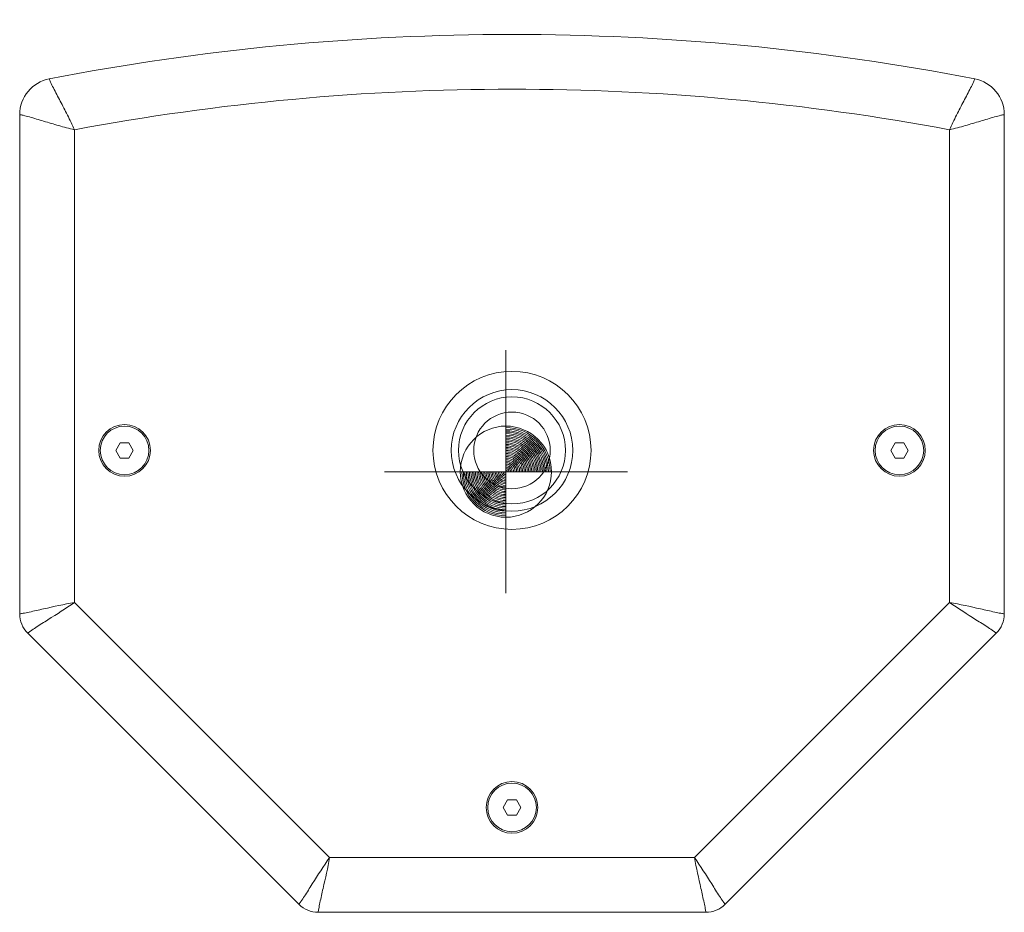
# Model space of a CAD drawing. Units: inches. Extents: x 162 to 268, y 155 to 236.
# Drawn here: x 196 to 211, y 155 to 168 of the extents above; entities that cross this region are included whole.
import ezdxf

# ---------------------------------------------------------------- set-up
doc = ezdxf.new("R2010")
doc.units = ezdxf.units.IN
doc.header["$MEASUREMENT"] = 0
doc.layers.add('Layer 1', color=7, linetype='Continuous')

msp = doc.modelspace()

# ---------------------------------------------------------------- linework, layer by layer
at = {"layer": 'Layer 1', "color": 179, "lineweight": 9, "true_color": 0x1c1c1b}
for points in [[(195.89, 166.817), (195.89, 159.293)], [(210.732, 166.817), (210.732, 159.293)], [(196.715, 166.589), (196.715, 159.463)], [(209.907, 159.463), (209.907, 166.589)], [(197.405, 161.87), (197.338, 161.756)], [(197.537, 161.87), (197.405, 161.87)], [(197.603, 161.756), (197.537, 161.87)], [(209.085, 161.87), (209.019, 161.756)], [(209.218, 161.87), (209.085, 161.87)], [(209.284, 161.756), (209.218, 161.87)], [(197.338, 161.756), (197.405, 161.641)], [(197.405, 161.641), (197.537, 161.641)], [(197.537, 161.641), (197.603, 161.756)], [(209.019, 161.756), (209.085, 161.641)], [(209.085, 161.641), (209.218, 161.641)], [(209.218, 161.641), (209.284, 161.756)], [(196.715, 159.463), (200.561, 155.618)], [(206.062, 155.618), (209.907, 159.463)], [(200.098, 154.914), (196.011, 159.001)], [(210.611, 159.001), (206.524, 154.914)], [(203.245, 156.488), (203.179, 156.373)], [(203.377, 156.488), (203.245, 156.488)], [(203.443, 156.373), (203.377, 156.488)], [(203.179, 156.373), (203.245, 156.259)], [(203.377, 156.259), (203.443, 156.373)], [(203.245, 156.259), (203.377, 156.259)], [(200.561, 155.618), (206.062, 155.618)], [(206.232, 154.793), (200.39, 154.793)]]:
    msp.add_lwpolyline(points, dxfattribs=at)
at = {"layer": 'Layer 1', "color": 22, "lineweight": 9, "true_color": 0xe53412}
for points in [[(203.219, 163.267), (203.219, 159.603)], [(201.387, 161.435), (205.052, 161.435)]]:
    msp.add_lwpolyline(points, dxfattribs=at)
at = {"layer": 'Layer 1', "color": 179, "lineweight": 9, "true_color": 0x1c1c1b}
for points in [[(210.287, 167.357), (205.679, 168.248), (200.943, 168.248), (196.336, 167.357)], [(196.336, 167.357), (196.077, 167.307), (195.89, 167.08), (195.89, 166.817)], [(209.907, 166.589), (205.548, 167.404), (201.075, 167.404), (196.715, 166.589)], [(210.732, 166.817), (210.732, 167.08), (210.545, 167.307), (210.287, 167.357)], [(195.89, 159.293), (195.89, 159.183), (195.934, 159.078), (196.011, 159.001)], [(210.611, 159.001), (210.688, 159.078), (210.732, 159.183), (210.732, 159.293)], [(200.098, 154.914), (200.176, 154.836), (200.281, 154.793), (200.39, 154.793)], [(206.232, 154.793), (206.342, 154.793), (206.447, 154.836), (206.524, 154.914)]]:
    msp.add_open_spline(points, degree=3, dxfattribs=at)
for points, knots in [([(196.715, 166.589), (196.682, 166.664), (196.647, 166.737), (196.61, 166.81), (196.574, 166.881), (196.538, 166.951), (196.501, 167.021), (196.466, 167.087), (196.432, 167.153), (196.398, 167.22), (196.383, 167.248), (196.369, 167.277), (196.356, 167.307), (196.349, 167.323), (196.342, 167.34), (196.336, 167.357)], [0, 0, 0, 0, 1, 1, 1, 2, 2, 2, 3, 3, 3, 4, 4, 4, 5, 5, 5, 5]), ([(210.287, 167.357), (210.28, 167.34), (210.273, 167.323), (210.266, 167.307), (210.253, 167.277), (210.239, 167.248), (210.224, 167.22), (210.191, 167.153), (210.156, 167.087), (210.121, 167.021), (210.084, 166.951), (210.048, 166.881), (210.012, 166.81), (209.975, 166.737), (209.94, 166.664), (209.907, 166.589)], [0, 0, 0, 0, 1, 1, 1, 2, 2, 2, 3, 3, 3, 4, 4, 4, 5, 5, 5, 5]), ([(195.89, 166.817), (195.908, 166.814), (195.926, 166.81), (195.943, 166.807), (195.975, 166.799), (196.006, 166.791), (196.037, 166.782), (196.108, 166.762), (196.179, 166.74), (196.251, 166.719), (196.326, 166.696), (196.402, 166.673), (196.479, 166.651), (196.557, 166.629), (196.636, 166.607), (196.715, 166.589)], [0, 0, 0, 0, 1, 1, 1, 2, 2, 2, 3, 3, 3, 4, 4, 4, 5, 5, 5, 5]), ([(209.907, 166.589), (209.987, 166.607), (210.065, 166.629), (210.144, 166.651), (210.22, 166.673), (210.296, 166.696), (210.372, 166.719), (210.443, 166.74), (210.514, 166.762), (210.586, 166.782), (210.617, 166.791), (210.648, 166.799), (210.679, 166.807), (210.696, 166.81), (210.714, 166.814), (210.732, 166.817)], [0, 0, 0, 0, 1, 1, 1, 2, 2, 2, 3, 3, 3, 4, 4, 4, 5, 5, 5, 5]), ([(204.502, 161.756), (204.502, 162.413), (203.969, 162.947), (203.311, 162.947), (202.653, 162.947), (202.12, 162.413), (202.12, 161.756), (202.12, 161.098), (202.653, 160.565), (203.311, 160.565), (203.969, 160.565), (204.502, 161.098), (204.502, 161.756)], [0, 0, 0, 0, 1, 1, 1, 2, 2, 2, 3, 3, 3, 4, 4, 4, 4]), ([(204.227, 161.756), (204.227, 162.262), (203.817, 162.672), (203.311, 162.672), (202.805, 162.672), (202.395, 162.262), (202.395, 161.756), (202.395, 161.25), (202.805, 160.84), (203.311, 160.84), (203.817, 160.84), (204.227, 161.25), (204.227, 161.756)], [0, 0, 0, 0, 1, 1, 1, 2, 2, 2, 3, 3, 3, 4, 4, 4, 4]), ([(204.117, 161.756), (204.117, 162.201), (203.756, 162.562), (203.311, 162.562), (202.866, 162.562), (202.505, 162.201), (202.505, 161.756), (202.505, 161.31), (202.866, 160.949), (203.311, 160.949), (203.756, 160.949), (204.117, 161.31), (204.117, 161.756)], [0, 0, 0, 0, 1, 1, 1, 2, 2, 2, 3, 3, 3, 4, 4, 4, 4]), ([(203.888, 161.756), (203.888, 162.074), (203.63, 162.333), (203.311, 162.333), (202.992, 162.333), (202.734, 162.074), (202.734, 161.756), (202.734, 161.437), (202.992, 161.178), (203.311, 161.178), (203.63, 161.178), (203.888, 161.437), (203.888, 161.756)], [0, 0, 0, 0, 1, 1, 1, 2, 2, 2, 3, 3, 3, 4, 4, 4, 4]), ([(197.86, 161.756), (197.86, 161.971), (197.686, 162.145), (197.471, 162.145), (197.256, 162.145), (197.081, 161.971), (197.081, 161.756), (197.081, 161.541), (197.256, 161.366), (197.471, 161.366), (197.686, 161.366), (197.86, 161.541), (197.86, 161.756)], [0, 0, 0, 0, 1, 1, 1, 2, 2, 2, 3, 3, 3, 4, 4, 4, 4]), ([(197.837, 161.756), (197.837, 161.958), (197.673, 162.122), (197.471, 162.122), (197.268, 162.122), (197.104, 161.958), (197.104, 161.756), (197.104, 161.553), (197.268, 161.389), (197.471, 161.389), (197.673, 161.389), (197.837, 161.553), (197.837, 161.756)], [0, 0, 0, 0, 1, 1, 1, 2, 2, 2, 3, 3, 3, 4, 4, 4, 4]), ([(209.541, 161.756), (209.541, 161.971), (209.367, 162.145), (209.151, 162.145), (208.936, 162.145), (208.762, 161.971), (208.762, 161.756), (208.762, 161.541), (208.936, 161.366), (209.151, 161.366), (209.366, 161.366), (209.541, 161.541), (209.541, 161.756)], [0, 0, 0, 0, 1, 1, 1, 2, 2, 2, 3, 3, 3, 4, 4, 4, 4]), ([(209.518, 161.756), (209.518, 161.958), (209.354, 162.122), (209.151, 162.122), (208.949, 162.122), (208.785, 161.958), (208.785, 161.756), (208.785, 161.553), (208.949, 161.389), (209.151, 161.389), (209.354, 161.389), (209.518, 161.553), (209.518, 161.756)], [0, 0, 0, 0, 1, 1, 1, 2, 2, 2, 3, 3, 3, 4, 4, 4, 4]), ([(196.715, 159.463), (196.559, 159.437), (196.404, 159.401), (196.249, 159.366), (196.178, 159.35), (196.107, 159.334), (196.035, 159.319), (196.004, 159.312), (195.973, 159.306), (195.942, 159.3), (195.925, 159.297), (195.908, 159.295), (195.89, 159.293)], [0, 0, 0, 0, 1, 1, 1, 2, 2, 2, 3, 3, 3, 4, 4, 4, 4]), ([(196.011, 159.001), (196.025, 159.012), (196.039, 159.022), (196.053, 159.032), (196.079, 159.05), (196.105, 159.068), (196.132, 159.085), (196.193, 159.125), (196.255, 159.164), (196.317, 159.203), (196.451, 159.287), (196.586, 159.372), (196.715, 159.463)], [0, 0, 0, 0, 1, 1, 1, 2, 2, 2, 3, 3, 3, 4, 4, 4, 4]), ([(210.732, 159.293), (210.714, 159.295), (210.697, 159.297), (210.68, 159.3), (210.649, 159.306), (210.618, 159.312), (210.587, 159.319), (210.516, 159.334), (210.444, 159.35), (210.373, 159.366), (210.218, 159.401), (210.064, 159.437), (209.907, 159.463)], [0, 0, 0, 0, 1, 1, 1, 2, 2, 2, 3, 3, 3, 4, 4, 4, 4]), ([(209.907, 159.463), (210.037, 159.372), (210.171, 159.287), (210.305, 159.203), (210.367, 159.164), (210.429, 159.125), (210.49, 159.085), (210.517, 159.068), (210.543, 159.05), (210.569, 159.032), (210.583, 159.022), (210.597, 159.012), (210.611, 159.001)], [0, 0, 0, 0, 1, 1, 1, 2, 2, 2, 3, 3, 3, 4, 4, 4, 4]), ([(203.7, 156.373), (203.7, 156.588), (203.526, 156.763), (203.311, 156.763), (203.096, 156.763), (202.922, 156.588), (202.922, 156.373), (202.922, 156.158), (203.096, 155.984), (203.311, 155.984), (203.526, 155.984), (203.7, 156.158), (203.7, 156.373)], [0, 0, 0, 0, 1, 1, 1, 2, 2, 2, 3, 3, 3, 4, 4, 4, 4]), ([(203.678, 156.373), (203.678, 156.576), (203.513, 156.74), (203.311, 156.74), (203.109, 156.74), (202.945, 156.576), (202.945, 156.373), (202.945, 156.171), (203.109, 156.007), (203.311, 156.007), (203.513, 156.007), (203.678, 156.171), (203.678, 156.373)], [0, 0, 0, 0, 1, 1, 1, 2, 2, 2, 3, 3, 3, 4, 4, 4, 4]), ([(200.561, 155.618), (200.469, 155.488), (200.385, 155.354), (200.3, 155.22), (200.261, 155.158), (200.222, 155.096), (200.182, 155.035), (200.165, 155.008), (200.148, 154.982), (200.13, 154.956), (200.119, 154.942), (200.109, 154.928), (200.098, 154.914)], [0, 0, 0, 0, 1, 1, 1, 2, 2, 2, 3, 3, 3, 4, 4, 4, 4]), ([(200.39, 154.793), (200.392, 154.81), (200.395, 154.828), (200.398, 154.845), (200.403, 154.876), (200.409, 154.907), (200.416, 154.938), (200.431, 155.009), (200.447, 155.081), (200.463, 155.152), (200.499, 155.307), (200.534, 155.461), (200.561, 155.618)], [0, 0, 0, 0, 1, 1, 1, 2, 2, 2, 3, 3, 3, 4, 4, 4, 4]), ([(206.524, 154.914), (206.513, 154.928), (206.503, 154.942), (206.493, 154.956), (206.474, 154.982), (206.457, 155.008), (206.44, 155.035), (206.4, 155.096), (206.361, 155.158), (206.322, 155.22), (206.237, 155.354), (206.153, 155.488), (206.062, 155.618)], [0, 0, 0, 0, 1, 1, 1, 2, 2, 2, 3, 3, 3, 4, 4, 4, 4]), ([(206.062, 155.618), (206.088, 155.461), (206.124, 155.307), (206.159, 155.152), (206.175, 155.081), (206.191, 155.009), (206.206, 154.938), (206.213, 154.907), (206.219, 154.876), (206.225, 154.845), (206.228, 154.828), (206.23, 154.81), (206.232, 154.793)], [0, 0, 0, 0, 1, 1, 1, 2, 2, 2, 3, 3, 3, 4, 4, 4, 4])]:
    msp.add_open_spline(points, degree=3, knots=knots, dxfattribs=at)
at = {"layer": 'Layer 1', "color": 22, "lineweight": 9, "true_color": 0xe53412}
for points, knots in [([(203.907, 161.435), (203.907, 161.814), (203.599, 162.122), (203.219, 162.122), (202.84, 162.122), (202.532, 161.814), (202.532, 161.435), (202.532, 161.056), (202.84, 160.748), (203.219, 160.748), (203.599, 160.748), (203.907, 161.056), (203.907, 161.435)], [0, 0, 0, 0, 1, 1, 1, 2, 2, 2, 3, 3, 3, 4, 4, 4, 4]), ([(203.884, 161.435), (203.884, 161.611), (203.814, 161.78), (203.689, 161.905), (203.565, 162.029), (203.396, 162.099), (203.219, 162.099)], [0, 0, 0, 0, 1, 1, 1, 2, 2, 2, 2]), ([(203.861, 161.435), (203.861, 161.605), (203.793, 161.768), (203.673, 161.888), (203.553, 162.009), (203.39, 162.076), (203.219, 162.076)], [0, 0, 0, 0, 1, 1, 1, 2, 2, 2, 2]), ([(203.838, 161.435), (203.838, 161.599), (203.773, 161.756), (203.657, 161.872), (203.541, 161.988), (203.383, 162.053), (203.219, 162.053)], [0, 0, 0, 0, 1, 1, 1, 2, 2, 2, 2]), ([(203.815, 161.435), (203.815, 161.593), (203.752, 161.744), (203.641, 161.856), (203.529, 161.968), (203.377, 162.031), (203.219, 162.031)], [0, 0, 0, 0, 1, 1, 1, 2, 2, 2, 2]), ([(203.792, 161.435), (203.792, 161.587), (203.732, 161.733), (203.624, 161.84), (203.517, 161.947), (203.371, 162.008), (203.219, 162.008)], [0, 0, 0, 0, 1, 1, 1, 2, 2, 2, 2]), ([(203.769, 161.435), (203.769, 161.581), (203.711, 161.721), (203.608, 161.824), (203.505, 161.927), (203.365, 161.985), (203.219, 161.985)], [0, 0, 0, 0, 1, 1, 1, 2, 2, 2, 2]), ([(203.746, 161.435), (203.746, 161.575), (203.691, 161.709), (203.592, 161.807), (203.493, 161.906), (203.359, 161.962), (203.219, 161.962)], [0, 0, 0, 0, 1, 1, 1, 2, 2, 2, 2]), ([(203.723, 161.435), (203.723, 161.569), (203.67, 161.697), (203.576, 161.791), (203.481, 161.886), (203.353, 161.939), (203.219, 161.939)], [0, 0, 0, 0, 1, 1, 1, 2, 2, 2, 2]), ([(203.7, 161.435), (203.7, 161.563), (203.65, 161.685), (203.56, 161.775), (203.469, 161.865), (203.347, 161.916), (203.219, 161.916)], [0, 0, 0, 0, 1, 1, 1, 2, 2, 2, 2]), ([(203.678, 161.435), (203.678, 161.556), (203.629, 161.673), (203.543, 161.759), (203.457, 161.845), (203.341, 161.893), (203.219, 161.893)], [0, 0, 0, 0, 1, 1, 1, 2, 2, 2, 2]), ([(203.655, 161.435), (203.655, 161.55), (203.609, 161.661), (203.527, 161.743), (203.446, 161.824), (203.335, 161.87), (203.219, 161.87)], [0, 0, 0, 0, 1, 1, 1, 2, 2, 2, 2]), ([(203.632, 161.435), (203.632, 161.544), (203.588, 161.649), (203.511, 161.727), (203.434, 161.804), (203.329, 161.847), (203.219, 161.847)], [0, 0, 0, 0, 1, 1, 1, 2, 2, 2, 2]), ([(203.609, 161.435), (203.609, 161.538), (203.568, 161.637), (203.495, 161.71), (203.422, 161.783), (203.323, 161.824), (203.219, 161.824)], [0, 0, 0, 0, 1, 1, 1, 2, 2, 2, 2]), ([(203.586, 161.435), (203.586, 161.532), (203.547, 161.625), (203.479, 161.694), (203.41, 161.763), (203.317, 161.801), (203.219, 161.801)], [0, 0, 0, 0, 1, 1, 1, 2, 2, 2, 2]), ([(203.563, 161.435), (203.563, 161.526), (203.527, 161.614), (203.462, 161.678), (203.398, 161.742), (203.311, 161.779), (203.219, 161.779)], [0, 0, 0, 0, 1, 1, 1, 2, 2, 2, 2]), ([(203.54, 161.435), (203.54, 161.52), (203.506, 161.602), (203.446, 161.662), (203.386, 161.722), (203.305, 161.756), (203.219, 161.756)], [0, 0, 0, 0, 1, 1, 1, 2, 2, 2, 2]), ([(203.517, 161.435), (203.517, 161.514), (203.486, 161.59), (203.43, 161.646), (203.374, 161.701), (203.298, 161.733), (203.219, 161.733)], [0, 0, 0, 0, 1, 1, 1, 2, 2, 2, 2]), ([(203.494, 161.435), (203.494, 161.508), (203.465, 161.578), (203.414, 161.629), (203.362, 161.681), (203.292, 161.71), (203.219, 161.71)], [0, 0, 0, 0, 1, 1, 1, 2, 2, 2, 2]), ([(203.471, 161.435), (203.471, 161.502), (203.445, 161.566), (203.398, 161.613), (203.35, 161.66), (203.286, 161.687), (203.219, 161.687)], [0, 0, 0, 0, 1, 1, 1, 2, 2, 2, 2]), ([(203.448, 161.435), (203.448, 161.496), (203.424, 161.554), (203.381, 161.597), (203.338, 161.64), (203.28, 161.664), (203.219, 161.664)], [0, 0, 0, 0, 1, 1, 1, 2, 2, 2, 2]), ([(203.426, 161.435), (203.426, 161.49), (203.404, 161.542), (203.365, 161.581), (203.327, 161.619), (203.274, 161.641), (203.219, 161.641)], [0, 0, 0, 0, 1, 1, 1, 2, 2, 2, 2]), ([(203.403, 161.435), (203.403, 161.484), (203.383, 161.53), (203.349, 161.565), (203.315, 161.599), (203.268, 161.618), (203.219, 161.618)], [0, 0, 0, 0, 1, 1, 1, 2, 2, 2, 2]), ([(203.38, 161.435), (203.38, 161.478), (203.363, 161.518), (203.333, 161.548), (203.303, 161.578), (203.262, 161.595), (203.219, 161.595)], [0, 0, 0, 0, 1, 1, 1, 2, 2, 2, 2]), ([(203.357, 161.435), (203.357, 161.471), (203.342, 161.506), (203.317, 161.532), (203.291, 161.558), (203.256, 161.572), (203.219, 161.572)], [0, 0, 0, 0, 1, 1, 1, 2, 2, 2, 2]), ([(203.334, 161.435), (203.334, 161.465), (203.322, 161.495), (203.3, 161.516), (203.279, 161.537), (203.25, 161.55), (203.219, 161.55)], [0, 0, 0, 0, 1, 1, 1, 2, 2, 2, 2]), ([(203.311, 161.435), (203.311, 161.459), (203.301, 161.483), (203.284, 161.5), (203.267, 161.517), (203.244, 161.527), (203.219, 161.527)], [0, 0, 0, 0, 1, 1, 1, 2, 2, 2, 2]), ([(203.288, 161.435), (203.288, 161.453), (203.281, 161.471), (203.268, 161.484), (203.255, 161.496), (203.238, 161.504), (203.219, 161.504)], [0, 0, 0, 0, 1, 1, 1, 2, 2, 2, 2]), ([(203.265, 161.435), (203.265, 161.447), (203.26, 161.459), (203.252, 161.467), (203.243, 161.476), (203.232, 161.481), (203.219, 161.481)], [0, 0, 0, 0, 1, 1, 1, 2, 2, 2, 2]), ([(202.555, 161.435), (202.555, 161.259), (202.625, 161.09), (202.75, 160.965), (202.874, 160.841), (203.043, 160.771), (203.219, 160.771)], [0, 0, 0, 0, 1, 1, 1, 2, 2, 2, 2]), ([(202.578, 161.435), (202.578, 161.265), (202.646, 161.102), (202.766, 160.982), (202.886, 160.861), (203.049, 160.794), (203.219, 160.794)], [0, 0, 0, 0, 1, 1, 1, 2, 2, 2, 2]), ([(202.601, 161.435), (202.601, 161.271), (202.666, 161.114), (202.782, 160.998), (202.898, 160.882), (203.055, 160.817), (203.219, 160.817)], [0, 0, 0, 0, 1, 1, 1, 2, 2, 2, 2]), ([(202.624, 161.435), (202.624, 161.277), (202.687, 161.126), (202.798, 161.014), (202.91, 160.902), (203.062, 160.84), (203.219, 160.84)], [0, 0, 0, 0, 1, 1, 1, 2, 2, 2, 2]), ([(202.647, 161.435), (202.647, 161.283), (202.707, 161.138), (202.815, 161.03), (202.922, 160.923), (203.068, 160.862), (203.219, 160.862)], [0, 0, 0, 0, 1, 1, 1, 2, 2, 2, 2]), ([(202.67, 161.435), (202.67, 161.289), (202.728, 161.149), (202.831, 161.046), (202.934, 160.943), (203.074, 160.885), (203.219, 160.885)], [0, 0, 0, 0, 1, 1, 1, 2, 2, 2, 2]), ([(202.693, 161.435), (202.693, 161.295), (202.748, 161.161), (202.847, 161.063), (202.946, 160.964), (203.08, 160.908), (203.219, 160.908)], [0, 0, 0, 0, 1, 1, 1, 2, 2, 2, 2]), ([(202.716, 161.435), (202.716, 161.301), (202.769, 161.173), (202.863, 161.079), (202.958, 160.984), (203.086, 160.931), (203.219, 160.931)], [0, 0, 0, 0, 1, 1, 1, 2, 2, 2, 2]), ([(202.738, 161.435), (202.738, 161.307), (202.789, 161.185), (202.879, 161.095), (202.97, 161.005), (203.092, 160.954), (203.219, 160.954)], [0, 0, 0, 0, 1, 1, 1, 2, 2, 2, 2]), ([(202.761, 161.435), (202.761, 161.314), (202.81, 161.197), (202.896, 161.111), (202.981, 161.025), (203.098, 160.977), (203.219, 160.977)], [0, 0, 0, 0, 1, 1, 1, 2, 2, 2, 2]), ([(202.784, 161.435), (202.784, 161.32), (202.83, 161.209), (202.912, 161.127), (202.993, 161.046), (203.104, 161), (203.219, 161)], [0, 0, 0, 0, 1, 1, 1, 2, 2, 2, 2]), ([(202.807, 161.435), (202.807, 161.326), (202.851, 161.221), (202.928, 161.144), (203.005, 161.066), (203.11, 161.023), (203.219, 161.023)], [0, 0, 0, 0, 1, 1, 1, 2, 2, 2, 2]), ([(202.83, 161.435), (202.83, 161.332), (202.871, 161.233), (202.944, 161.16), (203.017, 161.087), (203.116, 161.046), (203.219, 161.046)], [0, 0, 0, 0, 1, 1, 1, 2, 2, 2, 2]), ([(202.853, 161.435), (202.853, 161.338), (202.892, 161.245), (202.96, 161.176), (203.029, 161.107), (203.122, 161.069), (203.219, 161.069)], [0, 0, 0, 0, 1, 1, 1, 2, 2, 2, 2]), ([(202.876, 161.435), (202.876, 161.344), (202.912, 161.257), (202.977, 161.192), (203.041, 161.128), (203.128, 161.091), (203.219, 161.091)], [0, 0, 0, 0, 1, 1, 1, 2, 2, 2, 2]), ([(202.899, 161.435), (202.899, 161.35), (202.933, 161.268), (202.993, 161.208), (203.053, 161.148), (203.134, 161.114), (203.219, 161.114)], [0, 0, 0, 0, 1, 1, 1, 2, 2, 2, 2]), ([(202.922, 161.435), (202.922, 161.356), (202.953, 161.28), (203.009, 161.224), (203.065, 161.169), (203.141, 161.137), (203.219, 161.137)], [0, 0, 0, 0, 1, 1, 1, 2, 2, 2, 2]), ([(202.945, 161.435), (202.945, 161.362), (202.974, 161.292), (203.025, 161.241), (203.077, 161.189), (203.147, 161.16), (203.219, 161.16)], [0, 0, 0, 0, 1, 1, 1, 2, 2, 2, 2]), ([(202.968, 161.435), (202.968, 161.368), (202.994, 161.304), (203.041, 161.257), (203.089, 161.21), (203.153, 161.183), (203.219, 161.183)], [0, 0, 0, 0, 1, 1, 1, 2, 2, 2, 2]), ([(202.99, 161.435), (202.99, 161.374), (203.015, 161.316), (203.058, 161.273), (203.1, 161.23), (203.159, 161.206), (203.219, 161.206)], [0, 0, 0, 0, 1, 1, 1, 2, 2, 2, 2]), ([(203.013, 161.435), (203.013, 161.38), (203.035, 161.328), (203.074, 161.289), (203.112, 161.251), (203.165, 161.229), (203.219, 161.229)], [0, 0, 0, 0, 1, 1, 1, 2, 2, 2, 2]), ([(203.036, 161.435), (203.036, 161.386), (203.056, 161.34), (203.09, 161.305), (203.124, 161.271), (203.171, 161.252), (203.219, 161.252)], [0, 0, 0, 0, 1, 1, 1, 2, 2, 2, 2]), ([(203.059, 161.435), (203.059, 161.392), (203.076, 161.352), (203.106, 161.322), (203.136, 161.292), (203.177, 161.275), (203.219, 161.275)], [0, 0, 0, 0, 1, 1, 1, 2, 2, 2, 2]), ([(203.082, 161.435), (203.082, 161.399), (203.097, 161.364), (203.122, 161.338), (203.148, 161.312), (203.183, 161.298), (203.219, 161.298)], [0, 0, 0, 0, 1, 1, 1, 2, 2, 2, 2]), ([(203.105, 161.435), (203.105, 161.405), (203.117, 161.375), (203.138, 161.354), (203.16, 161.333), (203.189, 161.321), (203.219, 161.321)], [0, 0, 0, 0, 1, 1, 1, 2, 2, 2, 2]), ([(203.128, 161.435), (203.128, 161.411), (203.138, 161.387), (203.155, 161.37), (203.172, 161.353), (203.195, 161.343), (203.219, 161.343)], [0, 0, 0, 0, 1, 1, 1, 2, 2, 2, 2]), ([(203.151, 161.435), (203.151, 161.417), (203.158, 161.399), (203.171, 161.386), (203.184, 161.374), (203.201, 161.366), (203.219, 161.366)], [0, 0, 0, 0, 1, 1, 1, 2, 2, 2, 2]), ([(203.174, 161.435), (203.174, 161.423), (203.178, 161.411), (203.187, 161.403), (203.196, 161.394), (203.207, 161.389), (203.219, 161.389)], [0, 0, 0, 0, 1, 1, 1, 2, 2, 2, 2]), ([(203.197, 161.435), (203.197, 161.429), (203.199, 161.423), (203.203, 161.419), (203.208, 161.415), (203.213, 161.412), (203.219, 161.412)], [0, 0, 0, 0, 1, 1, 1, 2, 2, 2, 2]), ([(203.242, 161.435), (203.242, 161.441), (203.24, 161.447), (203.236, 161.451), (203.231, 161.455), (203.226, 161.458), (203.219, 161.458)], [0, 0, 0, 0, 1, 1, 1, 2, 2, 2, 2])]:
    msp.add_open_spline(points, degree=3, knots=knots, dxfattribs=at)

doc.saveas('drawing.dxf')
